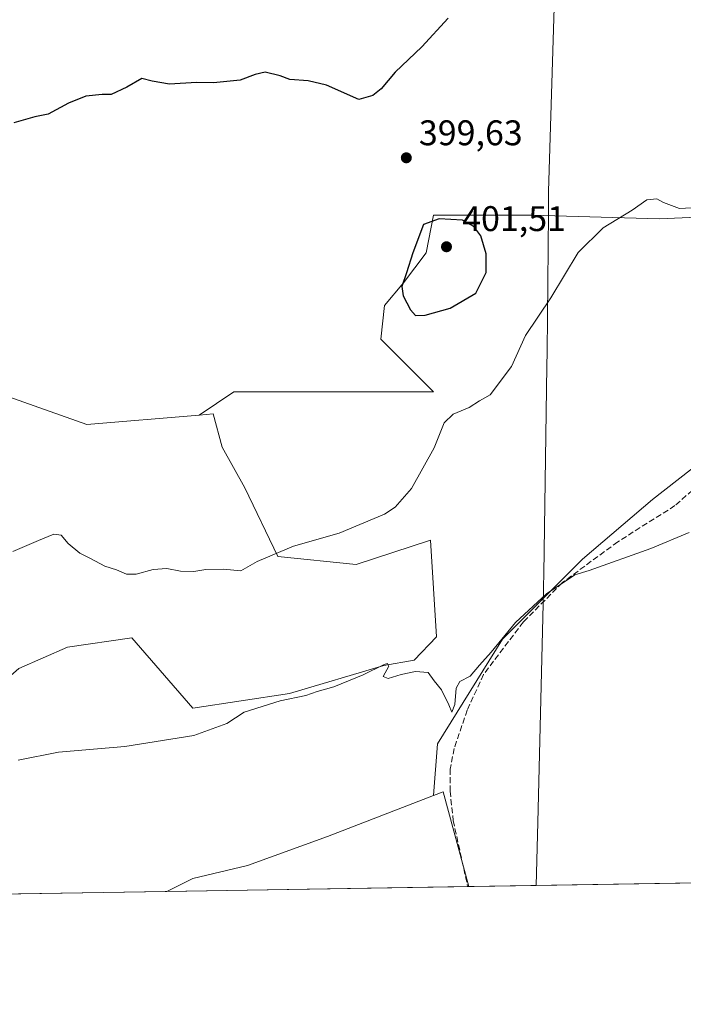
# Model space of a CAD drawing. Units: metres. Extents: x 611230 to 614696, y 4706188 to 4708557.
# Drawn here: x 613183 to 613370, y 4706188 to 4706465 of the extents above; entities that cross this region are included whole.
import ezdxf

# ---------------------------------------------------------------- set-up
doc = ezdxf.new("R2010")
doc.units = ezdxf.units.M
doc.header["$MEASUREMENT"] = 0
doc.linetypes.add('DGN Style 3', pattern=[2.307223458686699, 1.648016756204785, -0.6592067024819142])
for name, color, linetype, lineweight in [('Comarca CxS', 21, 'Continuous', 0), ('Comunidad Autónoma CxS', 142, 'Continuous', 0), ('Corriente artificial lineal', 4, 'DGN Style 3', 13), ('Cultivos herbáceos CxS', 92, 'Continuous', 0), ('Curva de nivel maestra', 30, 'Continuous', 30), ('Curva de nivel normal', 30, 'Continuous', 0), ('Matorral CxS', 135, 'Continuous', 0), ('Municipio', 91, 'Continuous', 13), ('Municipio CxS', 4, 'Continuous', 0), ('Núcleo urbano CxS', 7, 'Continuous', 0), ('Provincia CxS', 1, 'Continuous', 0), ('Punto de cota en terreno', 7, 'Continuous', 0), ('Rótulo de punto de cota en terreno', 7, 'Continuous', 0)]:
    doc.layers.add(name, color=color, linetype=linetype, lineweight=lineweight)
doc.styles.add('Style-Arial', font='txt')

# ---------------------------------------------------------------- blocks, each defined once
blk = doc.blocks.new('*U10')
at = {"layer": 'Matorral CxS', "color": 135, "linetype": 'Continuous', "lineweight": 0}
for points in [[(613176.7921000002, 4706359.909700001, 399.8650999999954), (613201.9479, 4706351.026500001, 398.8266000000003), (613233.5339000003, 4706353.659700001, 399.4943999999959), (613237.4627, 4706353.9871, 399.2930999999954), (613240.0296999998, 4706344.698100001, 399.085699999996), (613246.3404999999, 4706333.259099999, 398.0314000000071), (613255.6118999999, 4706313.960100001, 395.1934999999939), (613277.6435000002, 4706311.700099999, 394.1291000000056), (613298.5455, 4706318.4791, 393.6024999999936), (613300.2399000004, 4706291.3629, 391.0497999999934), (613293.9611000001, 4706284.7839, 390.7681000000011), (613285.4096999997, 4706283.2577, 390.7029000000039), (613258.9161, 4706275.3827, 390.5663999999961), (613231.7188999997, 4706271.2533, 390.8944999999949), (613214.5800999999, 4706291.098900001, 392.7912000000069), (613196.5389, 4706288.392899999, 392.6477000000014), (613182.8721000003, 4706282.392300001, 392.2020000000048), (613159.9659000002, 4706262.556500001, 391.3352000000014), (613145.4177000001, 4706240.453500001, 390.695000000007), (613140.5131000001, 4706221.405300001, 390.4263000000064), (613140.9585999995, 4706218.432, 390.357600000003), (613118.1001000004, 4706218.0613, 390.2505999999994), (613116.1196999997, 4706229.6205, 390.3092000000034), (613112.5169000002, 4706252.7127, 390.7059000000008), (613101.9064999997, 4706284.152899999, 391.4250999999931), (613084.1297000004, 4706301.364900001, 392.6563000000024), (613072.9278999995, 4706312.438100001, 393.4958000000042), (613090.4260999998, 4706322.5571, 392.7103999999963), (613127.7133, 4706350.501900001, 397.9470000000001), (613130.7259000001, 4706352.4145, 398.1918000000005), (613147.1963000001, 4706362.8709, 399.6723000000056)], [(613309.2329000002, 4706221.1613, 388.8562999999995), (613224.4011000004, 4706219.785399999, 388.5550999999978), (613231.7182999998, 4706223.4439, 388.4376000000047), (613247.0532999998, 4706227.052100001, 388.3003999999929), (613269.6048999997, 4706235.170499999, 388.6738999999943), (613299.3923000004, 4706246.7543, 388.7424000000028), (613302.0790999997, 4706247.799100001, 388.7728999999963)]]:
    blk.add_polyline3d(points, close=True, dxfattribs=at)
blk = doc.blocks.new('*U15')
at = {"layer": 'Cultivos herbáceos CxS', "color": 92, "linetype": 'Continuous', "lineweight": 0}
for points in [[(613425.4301000005, 4706223.046, 389.7070999999996), (613309.2329000002, 4706221.1613, 388.8562999999995), (613302.0790999997, 4706247.799100001, 388.7728999999963), (613299.3923000004, 4706246.7543, 388.7424000000028), (613300.5066999998, 4706261.239900001, 389.0396000000038), (613318.7466000002, 4706290.703700001, 390.229800000001), (613341.1955000004, 4706313.1523, 390.8141000000033), (613360.8381000003, 4706329.988700001, 391.0592999999935), (613386.0931000002, 4706349.631300001, 391.6637000000046)], [(613386.1268999996, 4706409.8939, 395.3064000000013), (613362.8513000002, 4706408.835899999, 394.8984000000055), (613326.8797000004, 4706409.894300001, 397.1640999999945), (613299.3721000003, 4706409.894500001, 399.6824000000051), (613297.2559000002, 4706399.3145, 400.4100000000035), (613290.9079, 4706390.850500001, 399.6701999999932), (613285.6179000001, 4706384.502699999, 398.4357000000018), (613284.5597000001, 4706374.980699999, 397.3439000000071), (613299.3712999999, 4706360.1687, 396.395199999999), (613243.2981000004, 4706360.1691, 398.2425999999978), (613233.5339000003, 4706353.659700001, 399.4943999999959), (613201.9479, 4706351.026500001, 398.8266000000003), (613176.7921000002, 4706359.909700001, 399.8650999999954), (613147.1963000001, 4706362.8709, 399.6723000000056), (613143.2251000004, 4706387.255700001, 399.6361999999936), (613135.6788999997, 4706430.6513, 400.7004000000015), (613127.1889000004, 4706458.009500001, 402.1267999999982), (613114.8174999999, 4706507.127499999, 403.5997999999963)]]:
    blk.add_polyline3d(points, dxfattribs=at)
blk = doc.blocks.new('5PATER')
at = {"layer": 'Núcleo urbano CxS', "linetype": 'Continuous', "lineweight": 0}
h = blk.add_hatch(color=51, dxfattribs=at)
edge = h.paths.add_edge_path()
edge.add_ellipse((0, 0), major_axis=(-0.1095731443231308, -0.1110710700762829), ratio=0.9994222409660322, start_angle=0, end_angle=360)

msp = doc.modelspace()

# ---------------------------------------------------------------- linework, layer by layer
at = {"layer": 'Comarca CxS', "color": 21, "linetype": 'Continuous', "lineweight": 0, "flags": 128}
msp.add_lwpolyline([(613328.2134788235, 4706221.469199233), (611266.5500008343, 4706188.029982916), (611264.5683285187, 4706312.161121123), (611229.6200008346, 4708501.309982895), (613705.9261097296, 4708541.495122248), (614652.1300008604, 4708556.849982895), (614690.20000086, 4706243.559982919)], close=True, dxfattribs=at)
at = {"layer": 'Comunidad Autónoma CxS', "color": 142, "linetype": 'Continuous', "lineweight": 0, "flags": 128}
msp.add_lwpolyline([(613328.2134788235, 4706221.469199233), (611266.5500008343, 4706188.029982916), (611264.5683285187, 4706312.161121123), (611229.6200008346, 4708501.309982895), (613705.9261097296, 4708541.495122248), (614652.1300008604, 4708556.849982895), (614690.20000086, 4706243.559982919)], close=True, dxfattribs=at)
at = {"layer": 'Corriente artificial lineal', "color": 4, "linetype": 'DGN Style 3', "lineweight": 13}
msp.add_polyline3d([(613383.3601000002, 4706342.1601, 391.1217999999935), (613380.7200999996, 4706340.220100001, 391.0412999999971), (613367.1901000004, 4706328.220100001, 390.4560000000056), (613351.1101000002, 4706318.050100001, 390.7856000000029), (613335.5701000001, 4706306.600099999, 390.5831999999937), (613324.5900999998, 4706295.5101, 390.1426000000066), (613313.4200999998, 4706280.770099999, 389.9453999999969), (613308.8300999999, 4706270.7501, 388.9385000000038), (613305.1501000002, 4706259.9901, 388.554999999993), (613304.0301000001, 4706254.1601, 388.4611000000005), (613304.0201000003, 4706247.960100001, 388.7575999999972), (613304.9001000002, 4706239.7501, 388.9271000000008), (613308.9501, 4706221.1601, 388.8617999999988)], dxfattribs=at)
at = {"layer": 'Cultivos herbáceos CxS', "color": 92, "linetype": 'Continuous', "lineweight": 0, "extrusion": (-0.01138002452550941, 7.448793374928692e-05, 0.9999352426499162), "elevation": -6240.086303339612, "flags": 128}
msp.add_lwpolyline([(613273.943514887, 4706221.639367259), (613266.7892290337, 4706248.276967334), (613264.1022559262, 4706247.23216733)], dxfattribs=at)
at = {"layer": 'Cultivos herbáceos CxS', "color": 92, "linetype": 'Continuous', "lineweight": 0, "extrusion": (0.005125257227040159, 8.31325022029991e-05, 0.9999868623273727), "elevation": 3923.458710723987, "flags": 128}
msp.add_lwpolyline([(613393.5745151667, 4706222.38239544), (613299.1845747764, 4706220.851395436)], dxfattribs=at)
at = {"layer": 'Cultivos herbáceos CxS', "color": 92, "linetype": 'Continuous', "lineweight": 0, "extrusion": (0.0215910106450014, 0.0003501969477200902, 0.9997668256255682), "elevation": 15276.7028728202, "flags": 128}
msp.add_lwpolyline([(4695655.935114195, -689297.4298685967), (4695655.935114196, -689213.9570298071)], dxfattribs=at)
at = {"layer": 'Cultivos herbáceos CxS', "color": 92, "linetype": 'Continuous', "lineweight": 0}
for points in [[(613299.3923000004, 4706246.7543, 388.7424000000028), (613300.5066999998, 4706261.239900001, 389.0396000000038), (613318.7466000002, 4706290.703700001, 390.229800000001), (613341.1955000004, 4706313.1523, 390.8141000000033), (613360.8381000003, 4706329.988700001, 391.0592999999935), (613386.0931000002, 4706349.631300001, 391.6637000000046), (613412.7509000005, 4706362.258300001, 392.4575999999943), (613426.7814999997, 4706372.079700001, 392.8209999999963), (613452.0362999998, 4706393.125299999, 393.4817999999942), (613466.0670999996, 4706421.186100001, 396.3793000000005), (613458.4770999998, 4706421.486300001, 396.5884999999981), (613450.6644000001, 4706419.415300001, 396.5963000000047), (613424.2144999999, 4706410.951500001, 396.4186000000045), (613386.1268999996, 4706409.8939, 395.3064000000013), (613362.8513000002, 4706408.835899999, 394.8984000000055), (613326.8797000004, 4706409.894300001, 397.1640999999945), (613299.3721000003, 4706409.894500001, 399.6824000000051), (613297.2559000002, 4706399.3145, 400.4100000000035), (613290.9079, 4706390.850500001, 399.6701999999932), (613285.6179000001, 4706384.502699999, 398.4357000000018), (613284.5597000001, 4706374.980699999, 397.3439000000071), (613299.3712999999, 4706360.1687, 396.395199999999), (613243.2981000004, 4706360.1691, 398.2425999999978), (613233.5339000003, 4706353.659700001, 399.4943999999959)], [(613299.3923000004, 4706246.7543, 388.7424000000028), (613300.5066999998, 4706261.239900001, 389.0396000000038), (613318.7466000002, 4706290.703700001, 390.229800000001), (613341.1955000004, 4706313.1523, 390.8141000000033), (613360.8381000003, 4706329.988700001, 391.0592999999935), (613386.0931000002, 4706349.631300001, 391.6637000000046), (613412.7509000005, 4706362.258300001, 392.4575999999943), (613426.7814999997, 4706372.079700001, 392.8209999999963), (613452.0362999998, 4706393.125299999, 393.4817999999942), (613466.0670999996, 4706421.186100001, 396.3793000000005), (613458.4770999998, 4706421.486300001, 396.5884999999981), (613450.6644000001, 4706419.415300001, 396.5963000000047), (613424.2144999999, 4706410.951500001, 396.4186000000045), (613386.1268999996, 4706409.8939, 395.3064000000013), (613362.8513000002, 4706408.835899999, 394.8984000000055), (613326.8797000004, 4706409.894300001, 397.1640999999945), (613299.3721000003, 4706409.894500001, 399.6824000000051), (613297.2559000002, 4706399.3145, 400.4100000000035), (613290.9079, 4706390.850500001, 399.6701999999932), (613285.6179000001, 4706384.502699999, 398.4357000000018), (613284.5597000001, 4706374.980699999, 397.3439000000071), (613299.3712999999, 4706360.1687, 396.395199999999), (613243.2981000004, 4706360.1691, 398.2425999999978), (613233.5339000003, 4706353.659700001, 399.4943999999959)], [(613182.8721000003, 4706282.392300001, 392.2020000000048), (613196.5389, 4706288.392899999, 392.6477000000014), (613214.5800999999, 4706291.098900001, 392.7912000000069), (613231.7188999997, 4706271.2533, 390.8944999999949), (613258.9161, 4706275.3827, 390.5663999999961), (613285.4096999997, 4706283.2577, 390.7029000000039), (613293.9611000001, 4706284.7839, 390.7681000000011), (613300.2399000004, 4706291.3629, 391.0497999999934), (613298.5455, 4706318.4791, 393.6024999999936), (613277.6435000002, 4706311.700099999, 394.1291000000056), (613255.6118999999, 4706313.960100001, 395.1934999999939), (613246.3404999999, 4706333.259099999, 398.0314000000071), (613240.0296999998, 4706344.698100001, 399.085699999996), (613237.4627, 4706353.9871, 399.2930999999954), (613233.5339000003, 4706353.659700001, 399.4943999999959), (613243.2981000004, 4706360.1691, 398.2425999999978), (613299.3712999999, 4706360.1687, 396.395199999999), (613284.5597000001, 4706374.980699999, 397.3439000000071), (613285.6179000001, 4706384.502699999, 398.4357000000018), (613290.9079, 4706390.850500001, 399.6701999999932), (613297.2559000002, 4706399.3145, 400.4100000000035), (613299.3721000003, 4706409.894500001, 399.6824000000051), (613326.8797000004, 4706409.894300001, 397.1640999999945), (613362.8513000002, 4706408.835899999, 394.8984000000055), (613386.1268999996, 4706409.8939, 395.3064000000013)], [(613147.1963000001, 4706362.8709, 399.6723000000056), (613176.7921000002, 4706359.909700001, 399.8650999999954), (613201.9479, 4706351.026500001, 398.8266000000003), (613233.5339000003, 4706353.659700001, 399.4943999999959)], [(613140.9585999995, 4706218.4321, 390.357600000003), (613140.5131000001, 4706221.405300001, 390.4263000000064), (613145.4177000001, 4706240.453500001, 390.695000000007), (613159.9659000002, 4706262.556500001, 391.3352000000014), (613182.8721000003, 4706282.392300001, 392.2020000000048), (613196.5389, 4706288.392899999, 392.6477000000014), (613214.5800999999, 4706291.098900001, 392.7912000000069), (613231.7188999997, 4706271.2533, 390.8944999999949), (613258.9161, 4706275.3827, 390.5663999999961), (613285.4096999997, 4706283.2577, 390.7029000000039), (613293.9611000001, 4706284.7839, 390.7681000000011), (613300.2399000004, 4706291.3629, 391.0497999999934), (613298.5455, 4706318.4791, 393.6024999999936), (613277.6435000002, 4706311.700099999, 394.1291000000056), (613255.6118999999, 4706313.960100001, 395.1934999999939), (613246.3404999999, 4706333.259099999, 398.0314000000071), (613240.0296999998, 4706344.698100001, 399.085699999996), (613237.4627, 4706353.9871, 399.2930999999954), (613233.5339000003, 4706353.659700001, 399.4943999999959)], [(613386.0931000002, 4706349.631300001, 391.6637000000046), (613360.8381000003, 4706329.988700001, 391.0592999999935), (613341.1955000004, 4706313.1523, 390.8141000000033), (613318.7466000002, 4706290.703700001, 390.229800000001), (613300.5066999998, 4706261.239900001, 389.0396000000038), (613299.3923000004, 4706246.7543, 388.7424000000028), (613269.6048999997, 4706235.170499999, 388.6738999999943), (613247.0532999998, 4706227.052100001, 388.3003999999929), (613231.7182999998, 4706223.4439, 388.4376000000047), (613224.4011000004, 4706219.785399999, 388.5550999999978), (613140.9585999995, 4706218.432, 390.357600000003)], [(613299.3923000004, 4706246.7543, 388.7424000000028), (613269.6048999997, 4706235.170499999, 388.6738999999943), (613247.0532999998, 4706227.052100001, 388.3003999999929), (613231.7182999998, 4706223.4439, 388.4376000000047), (613224.4013, 4706219.785499999, 388.5550999999978)]]:
    msp.add_polyline3d(points, dxfattribs=at)
at = {"layer": 'Curva de nivel maestra', "color": 30, "linetype": 'Continuous', "lineweight": 30, "elevation": 400, "flags": 128}
for points in [[(613303.4800000006, 4706465.2501), (613296.0700000003, 4706457.1601), (613288.5899999999, 4706450.0801), (613284.6399999997, 4706445.370100001), (613282.3499999996, 4706443.530099999), (613278.4199999999, 4706442.4001), (613269.3200000003, 4706446.420100001), (613264.1200000001, 4706447.6501), (613258.9800000006, 4706448.0101), (613256.2599999999, 4706449.040100001), (613252.0800000001, 4706450.0601), (613249.25, 4706449.460100001), (613245.0199999996, 4706447.800100001), (613237.5599999996, 4706447.110099999), (613232.7800000003, 4706447.1601), (613225.2000000002, 4706446.7301), (613220.3300000001, 4706447.520099999), (613217.3700000001, 4706448.280099999), (613213.2100000001, 4706445.9001), (613208.8099999996, 4706443.850099999), (613206.2599999999, 4706443.800100001), (613201.7100000001, 4706443.340100001), (613196.7800000003, 4706441.360099999), (613191.0899999999, 4706438.3201), (613187.3099999996, 4706437.5701), (613181.4800000006, 4706435.850099999)], [(613294.29, 4706381.700099999), (613297.0300000003, 4706381.770099999), (613304, 4706383.7601), (613311.2000000002, 4706387.9901), (613314.1900000004, 4706393.720100001), (613314.1200000001, 4706399.0001), (613312.6399999997, 4706404.050100001), (613310.6699999999, 4706406.7401), (613307.4800000006, 4706408.4901), (613300.9199999999, 4706408.8201), (613296.5899999999, 4706407.290100001), (613293.5099999999, 4706399.300100001), (613291.7999999998, 4706393.6801), (613290.4400000004, 4706389.840100001), (613290.7999999998, 4706387.1801), (613292.9100000003, 4706383.3101), (613294.29, 4706381.700099999)]]:
    msp.add_lwpolyline(points, dxfattribs=at)
at = {"layer": 'Curva de nivel normal', "color": 30, "linetype": 'Continuous', "lineweight": 0, "flags": 128}
for points, elevation in [([(613181.2199999997, 4706315.3101), (613188.3600000005, 4706318.440099999), (613192.7400000002, 4706320.1601), (613194.7999999998, 4706319.890100001), (613196.6799999997, 4706317.5601), (613200.0099999999, 4706314.890100001), (613203, 4706313.360099999), (613207.0199999996, 4706311.170100001), (613210.2999999998, 4706310.140100001), (613213.0999999996, 4706308.960100001), (613215.8600000005, 4706308.950099999), (613220.6299999999, 4706310.2401), (613224.4400000004, 4706310.5701), (613228.2800000003, 4706309.8201), (613231.9800000006, 4706309.710100001), (613235.4000000004, 4706310.300100001), (613240.3200000003, 4706310.360099999), (613245.2599999999, 4706309.9001), (613249.7999999998, 4706312.4901), (613260.04, 4706316.860099999), (613272.8899999997, 4706320.5101), (613285.6299999999, 4706325.780099999), (613288.5800000001, 4706327.790100001), (613293.1299999999, 4706333.0601), (613299.5, 4706344.5001), (613302.3399999999, 4706351.520099999), (613304.9199999999, 4706353.940099999), (613309.4000000004, 4706355.8201), (613312.25, 4706357.6601), (613315.3099999996, 4706359.4101), (613321.29, 4706367.340100001), (613325.2199999997, 4706376.040100001), (613332.29, 4706386.610099999), (613339.9800000006, 4706399.370100001), (613346.9800000006, 4706406.3201), (613355.1399999997, 4706411.300100001), (613359.2800000003, 4706414.190099999), (613362.0599999996, 4706414.470100001), (613364, 4706413.4001), (613366.1900000004, 4706412.5801), (613368.4800000006, 4706411.800100001), (613371.8399999999, 4706411.950099999)], 395), ([(613182.6399999997, 4706256.6801), (613193.9800000006, 4706258.960100001), (613212.6399999997, 4706260.470100001), (613231.9800000006, 4706263.5601), (613241.3099999996, 4706266.9801), (613246.1299999999, 4706270.1801), (613256.2599999999, 4706273.300100001), (613263.4600000001, 4706274.8201), (613266.6399999997, 4706275.940099999), (613271.3099999996, 4706277.3201), (613279.6399999997, 4706280.640100001), (613285.5099999999, 4706283.520099999), (613286.4500000002, 4706283.800100001), (613286.7800000003, 4706283.100099999), (613285.1799999997, 4706280.1801), (613286.6399999997, 4706279.600099999), (613290.3099999996, 4706280.790100001), (613294.3200000003, 4706281.600099999), (613297.8600000005, 4706281.280099999), (613299.5800000001, 4706279.0001), (613301.6399999997, 4706276.440099999), (613303.7000000002, 4706272.220100001), (613304.4800000006, 4706270.140100001), (613305.3799999999, 4706272.3301), (613305.7199999997, 4706276.920100001), (613306.79, 4706278.8201), (613309.7000000002, 4706280.2501), (613312.3099999996, 4706283.4001), (613315.5700000003, 4706287.0601), (613322.4100000003, 4706295.4001), (613331.0999999996, 4706303.4301), (613339.0999999996, 4706308.800100001), (613343.0499999998, 4706309.940099999), (613360.3799999999, 4706316.1601), (613371.1500000004, 4706320.6801)], 390)]:
    msp.add_lwpolyline(points, dxfattribs=dict(at, elevation=elevation))
at = {"layer": 'Matorral CxS', "color": 135, "linetype": 'Continuous', "lineweight": 0, "extrusion": (-0.01138002452550941, 7.448793374928692e-05, 0.9999352426499162), "elevation": -6240.086303339612, "flags": 128}
msp.add_lwpolyline([(613273.943514887, 4706221.639367259), (613266.7892290337, 4706248.276967334), (613264.1022559262, 4706247.23216733)], dxfattribs=at)
at = {"layer": 'Matorral CxS', "color": 135, "linetype": 'Continuous', "lineweight": 0, "extrusion": (-0.003626461586520678, -5.881687494166414e-05, 0.9999934226368375), "elevation": -2112.087330377512, "flags": 128}
msp.add_lwpolyline([(613306.3282975225, 4706221.040614032), (613221.7777412557, 4706219.66931403)], dxfattribs=at)
at = {"layer": 'Matorral CxS', "color": 135, "linetype": 'Continuous', "lineweight": 0, "extrusion": (0.01950156063324204, 0.0003182234089166715, 0.9998097758407496), "elevation": 13846.89926352844, "flags": 128}
msp.add_lwpolyline([(4695588.167159726, -689873.9111228087), (4695588.167159726, -689873.6291316389)], dxfattribs=at)
at = {"layer": 'Matorral CxS', "color": 135, "linetype": 'Continuous', "lineweight": 0}
for points in [[(613147.1963000001, 4706362.8709, 399.6723000000056), (613176.7921000002, 4706359.909700001, 399.8650999999954), (613201.9479, 4706351.026500001, 398.8266000000003), (613233.5339000003, 4706353.659700001, 399.4943999999959)], [(613140.9585999995, 4706218.4321, 390.357600000003), (613140.5131000001, 4706221.405300001, 390.4263000000064), (613145.4177000001, 4706240.453500001, 390.695000000007), (613159.9659000002, 4706262.556500001, 391.3352000000014), (613182.8721000003, 4706282.392300001, 392.2020000000048), (613196.5389, 4706288.392899999, 392.6477000000014), (613214.5800999999, 4706291.098900001, 392.7912000000069), (613231.7188999997, 4706271.2533, 390.8944999999949), (613258.9161, 4706275.3827, 390.5663999999961), (613285.4096999997, 4706283.2577, 390.7029000000039), (613293.9611000001, 4706284.7839, 390.7681000000011), (613300.2399000004, 4706291.3629, 391.0497999999934), (613298.5455, 4706318.4791, 393.6024999999936), (613277.6435000002, 4706311.700099999, 394.1291000000056), (613255.6118999999, 4706313.960100001, 395.1934999999939), (613246.3404999999, 4706333.259099999, 398.0314000000071), (613240.0296999998, 4706344.698100001, 399.085699999996), (613237.4627, 4706353.9871, 399.2930999999954), (613233.5339000003, 4706353.659700001, 399.4943999999959)], [(613299.3923000004, 4706246.7543, 388.7424000000028), (613269.6048999997, 4706235.170499999, 388.6738999999943), (613247.0532999998, 4706227.052100001, 388.3003999999929), (613231.7182999998, 4706223.4439, 388.4376000000047), (613224.4013, 4706219.785499999, 388.5550999999978)]]:
    msp.add_polyline3d(points, dxfattribs=at)
at = {"layer": 'Municipio', "color": 91, "linetype": 'Continuous', "lineweight": 13, "flags": 128}
msp.add_lwpolyline([(613333.4590000013, 4706474.46), (613331.6900000019, 4706416.551000002), (613331.6470000009, 4706412.252), (613331.6290000007, 4706410.398), (613331.246000002, 4706371.427999998), (613331.1880000016, 4706367.457000001), (613330.3360000001, 4706309.016000002), (613330.2500000002, 4706305.460999999), (613330.2300000023, 4706304.639000001), (613330.1330000004, 4706300.624000001), (613328.6420000007, 4706239.099000001), (613328.2134788241, 4706221.469199232)], dxfattribs=at)
msp.add_lwpolyline([(613333.4590000013, 4706474.46), (613331.6900000019, 4706416.551000002), (613331.6470000009, 4706412.252), (613331.6290000007, 4706410.398), (613331.246000002, 4706371.427999998), (613331.1880000016, 4706367.457000001), (613330.3360000001, 4706309.016000002), (613330.2500000002, 4706305.460999999), (613330.2300000023, 4706304.639000001), (613330.1330000004, 4706300.624000001), (613328.6420000007, 4706239.099000001), (613328.2134788241, 4706221.469199232)], dxfattribs=at)
at = {"layer": 'Municipio CxS', "color": 4, "linetype": 'Continuous', "lineweight": 0, "flags": 128}
for points in [[(613333.4590000006, 4706474.460000001), (613331.6900000013, 4706416.551000001), (613331.6470000005, 4706412.251999999), (613331.6290000001, 4706410.397999999), (613331.2459999992, 4706371.427999998), (613331.1880000009, 4706367.457000001), (613330.3359999995, 4706309.016000001), (613330.2499999997, 4706305.460999998), (613330.2299999995, 4706304.639000001), (613330.1329999998, 4706300.624), (613328.6420000001, 4706239.099000001), (613328.2134788235, 4706221.469199233), (611266.5500008343, 4706188.029982916)], [(614690.20000086, 4706243.559982919), (613328.2134788235, 4706221.469199233), (613328.6420000001, 4706239.099000001), (613330.1329999998, 4706300.624), (613330.2299999995, 4706304.639000001), (613330.2499999997, 4706305.460999998), (613330.3359999995, 4706309.016000001), (613331.1880000009, 4706367.457000001), (613331.2459999992, 4706371.427999998), (613331.6290000001, 4706410.397999999), (613331.6470000005, 4706412.251999999), (613331.6900000013, 4706416.551000001), (613333.4590000006, 4706474.460000001)]]:
    msp.add_lwpolyline(points, dxfattribs=at)
at = {"layer": 'Provincia CxS', "color": 1, "linetype": 'Continuous', "lineweight": 0, "flags": 128}
msp.add_lwpolyline([(613328.2134788235, 4706221.469199233), (611266.5500008343, 4706188.029982916), (611264.5683285187, 4706312.161121123), (611229.6200008346, 4708501.309982895), (613705.9261097296, 4708541.495122248), (614652.1300008604, 4708556.849982895), (614690.20000086, 4706243.559982919)], close=True, dxfattribs=at)

# ---------------------------------------------------------------- block references
at = {"layer": 'Cultivos herbáceos CxS', "color": 92, "linetype": 'Continuous', "lineweight": 0}
msp.add_blockref('*U15', (0, 0), dxfattribs=at)
at = {"layer": 'Matorral CxS', "color": 135, "linetype": 'Continuous', "lineweight": 0}
msp.add_blockref('*U10', (0, 0), dxfattribs=at)
at = {"layer": 'Punto de cota en terreno', "color": 7, "linetype": 'Continuous', "lineweight": 0, "xscale": 10, "yscale": 10, "zscale": 10}
for p in [(613291.7199999997, 4706426.01, 399.6300000000047), (613303, 4706401, 401.5099999999948)]:
    msp.add_blockref('5PATER', p, dxfattribs=at)

# ---------------------------------------------------------------- texts
at = {"layer": 'Rótulo de punto de cota en terreno', "color": 7, "linetype": 'Continuous', "lineweight": 0, "style": 'Style-Arial'}
for s, p in [('399,63', (613295.2478, 4706429.537799999)), ('401,51', (613307.4096999997, 4706405.409700001))]:
    msp.add_text(s, height=7.000000000000002, dxfattribs=at).set_placement(p)

doc.saveas('drawing.dxf')
